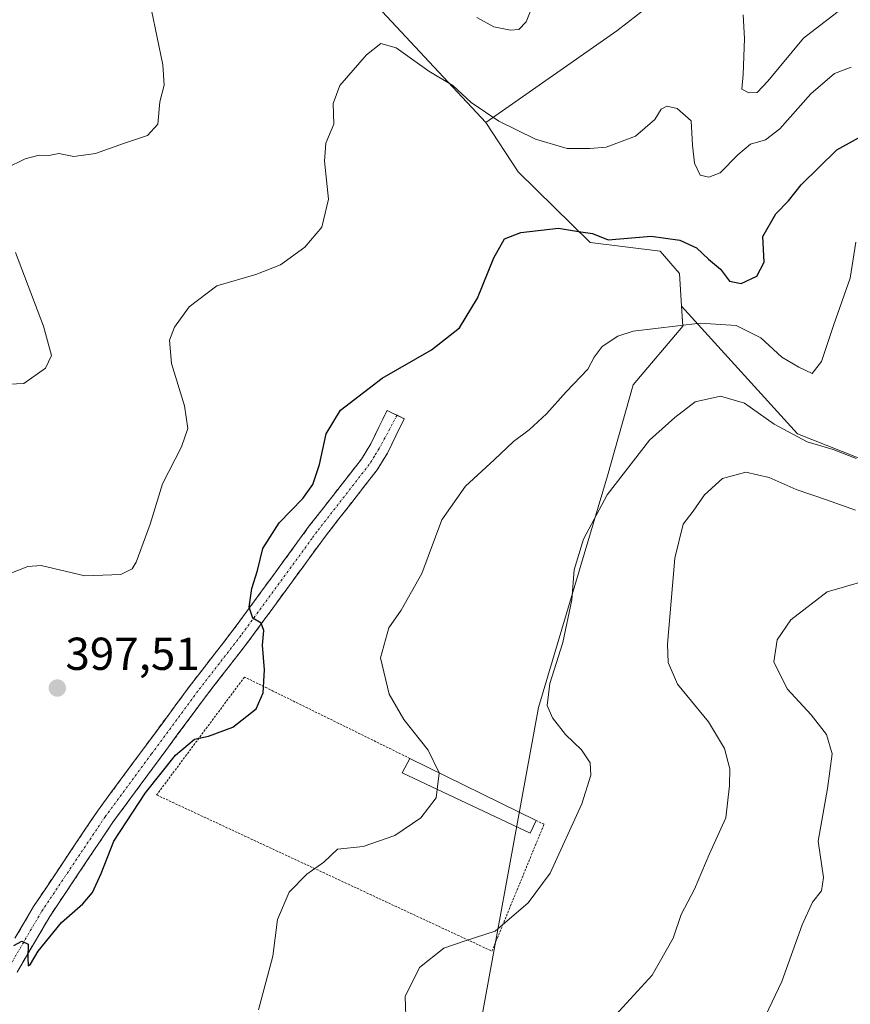
# Model space of a CAD drawing. Units: metres. Extents: x 628589 to 632071, y 4692603 to 4694980.
# Drawn here: x 629574 to 629754, y 4693221 to 4693435 of the extents above; entities that cross this region are included whole.
import ezdxf
from ezdxf.enums import TextEntityAlignment as Align

# ---------------------------------------------------------------- set-up
doc = ezdxf.new("R2010")
doc.units = ezdxf.units.M
doc.header["$MEASUREMENT"] = 0
for name, pattern in [('TRAZO_Y_PUNTO', [1, 0.5, -0.25, 0, -0.25]), ('TRAZOS', [0.75, 0.5, -0.25]), ('TRAZOSX2', [1.5, 1, -0.5])]:
    doc.linetypes.add(name, pattern=pattern)
for name, color, linetype, lineweight in [('Alambrada', 19, 'TRAZOS', 0), ('Arbolado forestal CxS', 92, 'Continuous', 0), ('Camino', 19, 'TRAZOSX2', 0), ('Camino Cxs', 19, 'Continuous', 0), ('Camino eje', 19, 'TRAZO_Y_PUNTO', 0), ('Carátula', 7, 'Continuous', 5), ('Cultivos herbáceos CxS', 92, 'Continuous', 0), ('Curva de nivel maestra', 36, 'Continuous', 30), ('Curva de nivel normal', 36, 'Continuous', 0), ('Edificación ligera', 1, 'Continuous', 0), ('Edificación ligera Cxs', 1, 'Continuous', 0), ('Punto de cota en terreno', 7, 'Continuous', 0), ('Rótulo de punto de cota en terreno', 19, 'Continuous', 0)]:
    doc.layers.add(name, color=color, linetype=linetype, lineweight=lineweight)
doc.styles.add('Arial', font='txt', dxfattribs={"height": 0.2})

# ---------------------------------------------------------------- blocks, each defined once
blk = doc.blocks.new('*U152')
at = {"layer": 'Arbolado forestal CxS', "color": 92, "linetype": 'Continuous', "lineweight": 0}
blk.add_polyline3d([(629758.7359, 4693338.8403, 410.7127), (629742.8251, 4693345.1121, 410.1901), (629717.6755, 4693372.8553, 404.5967), (629717.2475, 4693379.9263, 402.4651), (629713.0005, 4693384.7963, 401.5809), (629697.8337, 4693386.6923, 400.7602), (629682.2039, 4693401.9833, 398.1296), (629675.1639, 4693412.7493, 395.9422), (629703.6501, 4693432.5923, 394.8204), (629728.3281, 4693451.7815, 385.1719)], dxfattribs=at)
blk = doc.blocks.new('*U154')
at = {"layer": 'Arbolado forestal CxS', "color": 92, "linetype": 'Continuous', "lineweight": 0}
blk.add_polyline3d([(629671.3309, 4693202.3745, 411.8306), (629686.5857, 4693285.7317, 409.8176), (629701.5833, 4693336.0039, 410.4939), (629707.2033, 4693355.7301, 407.8644), (629717.9383, 4693368.4923, 405.7742), (629717.6755, 4693372.8553, 404.5967), (629742.8251, 4693345.1121, 410.1901), (629758.7359, 4693338.8403, 410.7127)], dxfattribs=at)
blk = doc.blocks.new('*U172')
at = {"layer": 'Curva de nivel normal', "color": 36, "linetype": 'Continuous', "lineweight": 0}
blk.add_polyline3d([(629755.52, 4693386.72, 405), (629754.28, 4693378.9, 405), (629750.73, 4693368.86, 405), (629748.02, 4693360.84, 405), (629746.05, 4693358.24, 405), (629743.1, 4693359.63, 405), (629739.47, 4693361.8, 405), (629734.86, 4693365.99, 405), (629729.53, 4693368.66, 405), (629721.74, 4693369.13, 405), (629707.15, 4693367.41, 405), (629703.84, 4693366.36, 405), (629700.42, 4693364.12, 405), (629698.69, 4693361.79, 405), (629697.35, 4693359.17, 405), (629692.65, 4693354.23, 405), (629688.36, 4693349.48, 405), (629684.63, 4693346.03, 405), (629681.16, 4693343.46, 405), (629677, 4693339.46, 405), (629670.74, 4693333.79, 405), (629665.66, 4693326.46, 405), (629661.27, 4693314.81, 405), (629656.84, 4693306.87, 405), (629654.16, 4693302.99, 405), (629652.36, 4693296.5, 405), (629654.22, 4693288.63, 405), (629657.42, 4693283.12, 405), (629662.7, 4693276.46, 405), (629665.0406, 4693271.5428, 405)], dxfattribs=at)
blk = doc.blocks.new('*U183')
at = {"layer": 'Curva de nivel normal', "color": 36, "linetype": 'Continuous', "lineweight": 0}
blk.add_polyline3d([(629755.46, 4693328.59, 415), (629749.16, 4693330.8, 415), (629742.54, 4693333.06, 415), (629736.7, 4693335.68, 415), (629731.64, 4693336.79, 415), (629726.56, 4693335.42, 415), (629722.65, 4693331.85, 415), (629720.23, 4693328.32, 415), (629717.99, 4693325.5, 415), (629716.22, 4693318.12, 415), (629714.63, 4693299.46, 415), (629714.74, 4693295.51, 415), (629716.8, 4693290.79, 415), (629723.49, 4693282.62, 415), (629727.03, 4693276.8, 415), (629728.17, 4693272.37, 415), (629728.05, 4693268.81, 415), (629727.31, 4693261.78, 415), (629723.69, 4693253.78, 415), (629720.47, 4693246.26, 415), (629717.61, 4693240.76, 415), (629715.88, 4693235.62, 415), (629711.32, 4693227.61, 415), (629701.74, 4693217.16, 415)], dxfattribs=at)
blk = doc.blocks.new('*U184')
at = {"layer": 'Curva de nivel normal', "color": 36, "linetype": 'Continuous', "lineweight": 0}
blk.add_polyline3d([(629755.6, 4693339.74, 410), (629750.59, 4693341.72, 410), (629744.91, 4693343.38, 410), (629737.76, 4693347.23, 410), (629731.33, 4693351.79, 410), (629726.1, 4693353.34, 410), (629720.65, 4693352.1, 410), (629716.25, 4693348.65, 410), (629710.7, 4693343.74, 410), (629701.52, 4693331.88, 410), (629696.36, 4693322.27, 410), (629694.39, 4693315.61, 410), (629693.84, 4693309.08, 410), (629691.88, 4693299.82, 410), (629689.1, 4693290.93, 410), (629688.53, 4693286.16, 410), (629689.67, 4693283.45, 410), (629692.47, 4693279.88, 410), (629695.94, 4693276.54, 410), (629697.81, 4693273.73, 410), (629697.96, 4693271.04, 410), (629696.02, 4693264.77, 410), (629689.14, 4693249.78, 410), (629684.37, 4693243.31, 410), (629677.22, 4693237.19, 410), (629670.67, 4693235.09, 410), (629666.06, 4693233.43, 410), (629660.77, 4693229.27, 410), (629657.71, 4693223, 410), (629657.9, 4693216.58, 410)], dxfattribs=at)
blk = doc.blocks.new('*U186')
at = {"layer": 'Curva de nivel normal', "color": 36, "linetype": 'Continuous', "lineweight": 0}
blk.add_polyline3d([(629760.06, 4693313.95, 420), (629749.27, 4693310.8, 420), (629741.39, 4693304.74, 420), (629738.43, 4693300.39, 420), (629737.7, 4693295.6, 420), (629740.58, 4693289.78, 420), (629745.78, 4693284.1, 420), (629749.16, 4693279.85, 420), (629750.36, 4693275.63, 420), (629749.36, 4693268.16, 420), (629747.33, 4693256.69, 420), (629748.46, 4693248.82, 420), (629748.06, 4693245.93, 420), (629746.09, 4693243.48, 420), (629743.88, 4693238.56, 420), (629739.46, 4693226.21, 420), (629730.26, 4693206.89, 420)], dxfattribs=at)
blk = doc.blocks.new('*U187')
at = {"layer": 'Curva de nivel maestra', "color": 36, "linetype": 'Continuous', "lineweight": 30}
blk.add_polyline3d([(629572.72, 4693234.04, 400), (629574.49, 4693234.95, 400), (629575.87, 4693234.3, 400), (629575.78, 4693231.41, 400), (629575.86, 4693229.66, 400), (629576.37, 4693230.01, 400), (629578.04, 4693232.78, 400), (629583.1, 4693239.05, 400), (629587.71, 4693243.08, 400), (629589.82, 4693245.56, 400), (629591.68, 4693249.65, 400), (629594.45, 4693256.69, 400), (629601.33, 4693267.18, 400), (629607.86, 4693275.34, 400), (629611.98, 4693278.86, 400), (629614.98, 4693279.51, 400), (629620.28, 4693281.48, 400), (629625.3, 4693285.43, 400), (629626.89, 4693288.9, 400), (629627.12, 4693293.9, 400), (629626.71, 4693299.26, 400), (629626.97, 4693302.42, 400), (629626.4, 4693304.04, 400), (629624.59, 4693305.08, 400), (629623.82, 4693307.47, 400), (629624.43, 4693311.57, 400), (629625.6, 4693315.46, 400), (629626.8, 4693320.23, 400), (629630.3, 4693325.82, 400), (629635.44, 4693331.06, 400), (629637.61, 4693334.11, 400), (629639.08, 4693338.47, 400), (629640.5, 4693345.13, 400), (629643.66, 4693350.27, 400), (629652.7, 4693357.2, 400), (629663.4, 4693363.4, 400), (629669.5, 4693368.12, 400), (629673.41, 4693374.6, 400), (629676.9, 4693383.37, 400), (629679.25, 4693387.43, 400), (629682.78, 4693388.84, 400), (629690.97, 4693389.76, 400), (629695.29, 4693389.05, 400), (629698.31, 4693388.6, 400), (629701.77, 4693387.24, 400), (629711.06, 4693388.07, 400), (629717.27, 4693387.19, 400), (629720.91, 4693385.48, 400), (629723.49, 4693383.06, 400), (629726.1, 4693380.9, 400), (629728.08, 4693378.29, 400), (629730.59, 4693377.76, 400), (629733.98, 4693379.34, 400), (629735.61, 4693382.39, 400), (629735.31, 4693388, 400), (629738.12, 4693392.88, 400), (629740.87, 4693395.73, 400), (629743.65, 4693399.2, 400), (629751.41, 4693406.82, 400), (629759.52, 4693411.26, 400)], dxfattribs=at)
blk = doc.blocks.new('5PATER')
at = {"layer": 'Carátula', "linetype": 'Continuous', "lineweight": 5}
h = blk.add_hatch(color=250, dxfattribs=at)
edge = h.paths.add_edge_path()
edge.add_ellipse((0, 0.01), major_axis=(-1.33, -1.34), ratio=0.999422, start_angle=0, end_angle=360)

msp = doc.modelspace()

# ---------------------------------------------------------------- linework, layer by layer
at = {"layer": 'Alambrada', "color": 19, "linetype": 'TRAZOS', "lineweight": 0}
msp.add_polyline3d([(629658.72, 4693274.65, 404.06), (629622.8, 4693292.33, 399.64), (629603.73, 4693266.73, 400.28), (629676.52, 4693232.81, 410.57), (629687.82, 4693260.35, 408.51), (629686.1, 4693261.19, 408.04)], dxfattribs=at)
at = {"layer": 'Arbolado forestal CxS', "color": 92, "linetype": 'Continuous', "lineweight": 0}
for points in [[(629623.78, 4693606.9, 357.29), (629626.59, 4693604.38, 357.62), (629670.53, 4693581.1, 363.75), (629686.48, 4693567.2, 367.07), (629692.89, 4693553.89, 368.63), (629702.58, 4693530.85, 369.74), (629728.17, 4693505.25, 372.58), (629740.23, 4693484.88, 374.7), (629741.57, 4693471.55, 379.49), (629728.33, 4693451.78, 385.17), (629703.65, 4693432.59, 394.82), (629675.16, 4693412.75, 395.94)], [(629623.78, 4693606.9, 357.29), (629626.59, 4693604.38, 357.62), (629670.53, 4693581.1, 363.75), (629686.48, 4693567.2, 367.07), (629692.89, 4693553.89, 368.63), (629702.58, 4693530.85, 369.74), (629728.17, 4693505.25, 372.58), (629740.23, 4693484.88, 374.7), (629741.57, 4693471.55, 379.49), (629728.33, 4693451.78, 385.17), (629703.65, 4693432.59, 394.82), (629675.16, 4693412.75, 395.94)], [(629728.33, 4693451.78, 385.17), (629703.65, 4693432.59, 394.82), (629675.16, 4693412.75, 395.94), (629644.51, 4693445.63, 392.42)], [(629675.16, 4693412.75, 395.94), (629644.51, 4693445.63, 392.42)], [(629675.16, 4693412.75, 395.94), (629682.2, 4693401.98, 398.13), (629697.83, 4693386.69, 400.76), (629713, 4693384.8, 401.58), (629717.25, 4693379.93, 402.47), (629717.68, 4693372.86, 404.6)], [(629509.14, 4693083.67, 399.98), (629512.91, 4693081.51, 400.1), (629545.26, 4693083.82, 402.39), (629563.27, 4693085.72, 404.07), (629589.81, 4693094.25, 407.47), (629623.28, 4693112.58, 411.95), (629635.31, 4693134.09, 413.04), (629654.27, 4693164.44, 412.22), (629671.33, 4693202.37, 411.83), (629686.59, 4693285.73, 409.82), (629701.58, 4693336, 410.49), (629707.2, 4693355.73, 407.86), (629717.94, 4693368.49, 405.77), (629717.68, 4693372.86, 404.6)], [(629717.68, 4693372.86, 404.6), (629742.83, 4693345.11, 410.19), (629758.74, 4693338.84, 410.71), (629775.26, 4693335.75, 415.6), (629790.53, 4693331.38, 419.12), (629813.51, 4693308.62, 428.84), (629840.03, 4693289.95, 446.57), (629849.28, 4693284.54, 450.9)], [(629717.68, 4693372.86, 404.6), (629742.83, 4693345.11, 410.19), (629758.74, 4693338.84, 410.71), (629775.26, 4693335.75, 415.6), (629790.53, 4693331.38, 419.12), (629813.51, 4693308.62, 428.84), (629840.03, 4693289.95, 446.57), (629849.28, 4693284.54, 450.9)]]:
    msp.add_polyline3d(points, dxfattribs=at)
at = {"layer": 'Camino', "color": 19, "linetype": 'TRAZOSX2', "lineweight": 0}
for points in [[(629572.96, 4693235.6), (629577.02, 4693242.53), (629590.86, 4693263.19), (629611.02, 4693290.51), (629620.37, 4693302.57), (629634.76, 4693322.24), (629636.87, 4693325.12), (629648.19, 4693339.65), (629650.22, 4693342.94), (629653.75, 4693350.21), (629655.92, 4693349.16)], [(629655.92, 4693349.16), (629657.46, 4693348.41), (629653.85, 4693340.95), (629651.58, 4693337.29), (629640.16, 4693322.63), (629623.67, 4693300.09), (629614.32, 4693288.02), (629594.23, 4693260.81), (629580.52, 4693240.34), (629573.43, 4693228.23)]]:
    msp.add_lwpolyline(points, dxfattribs=at)
at = {"layer": 'Camino Cxs', "color": 19, "linetype": 'Continuous', "lineweight": 0}
msp.add_polyline3d([(629572.96, 4693235.6, 399.65), (629574.99, 4693239.07, 399.58), (629577.02, 4693242.53, 399.41), (629579.79, 4693246.66, 399.23), (629582.56, 4693250.79, 399.15), (629585.32, 4693254.93, 399.2), (629588.09, 4693259.06, 399.18), (629590.86, 4693263.19, 399.38), (629593.74, 4693267.09, 399.35), (629596.62, 4693271, 399.44), (629599.5, 4693274.9, 399.42), (629602.38, 4693278.8, 399.46), (629605.26, 4693282.7, 399.39), (629608.14, 4693286.61, 398.98), (629611.02, 4693290.51, 399.13), (629613.36, 4693293.53, 399.13), (629615.7, 4693296.54, 399.07), (629618.03, 4693299.56, 399.09), (629620.37, 4693302.57, 399.33), (629623.25, 4693306.5, 399.53), (629626.13, 4693310.44, 400.1), (629629, 4693314.37, 400.37), (629631.88, 4693318.31, 400.71), (629634.76, 4693322.24, 400.84), (629636.87, 4693325.12, 400.96), (629639.7, 4693328.75, 401.03), (629642.53, 4693332.39, 401.09), (629645.36, 4693336.02, 401.25), (629648.19, 4693339.65, 401.43), (629650.22, 4693342.94, 401.46), (629651.99, 4693346.58, 401.22), (629653.75, 4693350.21, 400.9), (629657.46, 4693348.41, 401.37), (629655.66, 4693344.68, 401.64), (629653.85, 4693340.95, 402.02), (629651.58, 4693337.29, 401.84), (629648.73, 4693333.63, 401.8), (629645.87, 4693329.96, 401.48), (629643.02, 4693326.3, 401.43), (629640.16, 4693322.63, 401.22), (629637.41, 4693318.87, 401.08), (629634.66, 4693315.12, 400.9), (629631.92, 4693311.36, 400.49), (629629.17, 4693307.6, 400.22), (629626.42, 4693303.85, 399.92), (629623.67, 4693300.09, 399.76), (629621.33, 4693297.07, 399.6), (629619, 4693294.06, 399.51), (629616.66, 4693291.04, 399.54), (629614.32, 4693288.02, 399.53), (629611.45, 4693284.13, 399.46), (629608.58, 4693280.25, 399.63), (629605.71, 4693276.36, 399.61), (629602.84, 4693272.47, 399.62), (629599.97, 4693268.58, 399.41), (629597.1, 4693264.7, 399.63), (629594.23, 4693260.81, 399.75), (629591.49, 4693256.72, 399.57), (629588.75, 4693252.62, 399.58), (629586, 4693248.53, 399.42), (629583.26, 4693244.43, 399.68), (629580.52, 4693240.34, 399.64), (629578.16, 4693236.3, 399.89), (629575.79, 4693232.27, 400), (629573.43, 4693228.23, 400.28)], dxfattribs=at)
at = {"layer": 'Camino eje', "color": 19, "linetype": 'TRAZO_Y_PUNTO', "lineweight": 0}
msp.add_lwpolyline([(629655.92, 4693349.16), (629652.04, 4693341.95), (629651.02, 4693340.3), (629649.89, 4693338.47), (629638.52, 4693323.88), (629637.46, 4693322.44), (629622.02, 4693301.33), (629617.35, 4693295.3), (629612.67, 4693289.27), (629602.63, 4693275.66), (629592.55, 4693262), (629578.77, 4693241.44), (629573.2, 4693231.92), (629569.15, 4693224.55)], dxfattribs=at)
at = {"layer": 'Cultivos herbáceos CxS', "color": 92, "linetype": 'Continuous', "lineweight": 0}
for points in [[(629644.51, 4693445.63, 392.42), (629675.16, 4693412.75, 395.94), (629682.2, 4693401.98, 398.13), (629697.83, 4693386.69, 400.76), (629713, 4693384.8, 401.58), (629717.25, 4693379.93, 402.47), (629717.68, 4693372.86, 404.6), (629717.94, 4693368.49, 405.77), (629707.2, 4693355.73, 407.86), (629701.58, 4693336, 410.49), (629686.59, 4693285.73, 409.82), (629671.33, 4693202.37, 411.83), (629654.27, 4693164.44, 412.22), (629635.31, 4693134.09, 413.04), (629623.28, 4693112.58, 411.95), (629589.81, 4693094.25, 407.47), (629563.27, 4693085.72, 404.07)], [(629675.16, 4693412.75, 395.94), (629644.51, 4693445.63, 392.42)], [(629675.16, 4693412.75, 395.94), (629682.2, 4693401.98, 398.13), (629697.83, 4693386.69, 400.76), (629713, 4693384.8, 401.58), (629717.25, 4693379.93, 402.47), (629717.68, 4693372.86, 404.6)], [(629509.14, 4693083.67, 399.98), (629512.91, 4693081.51, 400.1), (629545.26, 4693083.82, 402.39), (629563.27, 4693085.72, 404.07), (629589.81, 4693094.25, 407.47), (629623.28, 4693112.58, 411.95), (629635.31, 4693134.09, 413.04), (629654.27, 4693164.44, 412.22), (629671.33, 4693202.37, 411.83), (629686.59, 4693285.73, 409.82), (629701.58, 4693336, 410.49), (629707.2, 4693355.73, 407.86), (629717.94, 4693368.49, 405.77), (629717.68, 4693372.86, 404.6)]]:
    msp.add_polyline3d(points, dxfattribs=at)
at = {"layer": 'Curva de nivel normal', "color": 36, "linetype": 'Continuous', "lineweight": 0}
for points in [[(629673.25, 4693435.48, 390), (629676.95, 4693433.51, 390), (629680.57, 4693432.8, 390), (629682.37, 4693432.88, 390), (629683.95, 4693434.55, 390), (629686.02, 4693439.88, 390)], [(629731.04, 4693436.12, 390), (629731.37, 4693430.93, 390), (629731.06, 4693423.12, 390), (629730.74, 4693419.96, 390), (629732.31, 4693419.18, 390), (629734.11, 4693419.26, 390), (629736.41, 4693421.7, 390), (629744.17, 4693431.05, 390), (629753.25, 4693438.06, 390)], [(629571.04, 4693402.81, 390), (629575.22, 4693404.86, 390), (629578.2, 4693405.61, 390), (629580.31, 4693405.58, 390), (629582.51, 4693406.01, 390), (629585.74, 4693405.34, 390), (629590.47, 4693405.96, 390), (629596.76, 4693408.25, 390), (629601.76, 4693409.9, 390), (629603.96, 4693412.37, 390), (629604.44, 4693417.24, 390), (629605.36, 4693420.85, 390), (629605.06, 4693425.21, 390), (629602.62, 4693437.11, 390)], [(629570.98, 4693314.42, 395), (629575.77, 4693316.32, 395), (629578.64, 4693316.55, 395), (629588.12, 4693314.31, 395), (629595.98, 4693314.61, 395), (629598.41, 4693315.84, 395), (629599.28, 4693317.26, 395), (629602.33, 4693325.5, 395), (629604.98, 4693334.25, 395), (629609.14, 4693342.33, 395), (629610.52, 4693346.3, 395), (629609.79, 4693351.18, 395), (629606.98, 4693360.42, 395), (629606.53, 4693365.45, 395), (629607.62, 4693368.26, 395), (629610.76, 4693372.69, 395), (629616.8, 4693377.26, 395), (629625.27, 4693379.72, 395), (629630.65, 4693381.82, 395), (629635.91, 4693385.65, 395), (629639.57, 4693390, 395), (629641.07, 4693396.04, 395), (629640.14, 4693404.36, 395), (629640.48, 4693408.22, 395), (629642.2, 4693412.39, 395), (629642.03, 4693416.84, 395), (629643.47, 4693420.76, 395), (629649.3, 4693427.42, 395), (629652.37, 4693429.9, 395), (629655.72, 4693428.93, 395), (629662.82, 4693423.86, 395), (629668.05, 4693420.74, 395), (629672, 4693417.04, 395), (629678.03, 4693413, 395), (629686, 4693409.09, 395), (629692.85, 4693407.06, 395), (629697.78, 4693407.1, 395), (629701.32, 4693407.36, 395), (629707.67, 4693409.73, 395), (629711.88, 4693413.4, 395), (629713.25, 4693415.58, 395), (629714.46, 4693416.29, 395), (629716.71, 4693415.74, 395), (629719.78, 4693413.08, 395), (629720.02, 4693407.77, 395), (629720.46, 4693403.92, 395), (629721.69, 4693401.32, 395), (629723.58, 4693400.85, 395), (629726.03, 4693401.8, 395), (629729.9, 4693405.73, 395), (629732.66, 4693408.04, 395), (629735.92, 4693408.98, 395), (629739.03, 4693411.35, 395), (629745.73, 4693418.91, 395), (629750.91, 4693423.34, 395), (629754.47, 4693424.7, 395)], [(629570.2, 4693355.82, 390), (629574.91, 4693356.09, 390), (629579.63, 4693359.39, 390), (629580.92, 4693362.14, 390), (629579.16, 4693368.5, 390), (629573.09, 4693384.47, 390)], [(629665.04, 4693271.54, 405), (629665.08, 4693271.46, 405), (629664.64, 4693267.94, 405)], [(629664.64, 4693267.94, 405), (629664.42, 4693266.12, 405), (629661.06, 4693261.78, 405), (629655.44, 4693257.96, 405), (629648.56, 4693255.51, 405), (629643, 4693254.96, 405), (629640.03, 4693252.12, 405), (629636.33, 4693249.53, 405), (629632.51, 4693245.59, 405), (629629.93, 4693239.68, 405), (629628.96, 4693231.76, 405), (629625.84, 4693220.11, 405)]]:
    msp.add_polyline3d(points, dxfattribs=at)
at = {"layer": 'Edificación ligera', "color": 1, "linetype": 'Continuous', "lineweight": 0}
msp.add_polyline3d([(629686.1, 4693261.19, 408.04), (629684.8, 4693258.43, 408.09), (629657.05, 4693271.52, 403.71), (629658.72, 4693274.65, 404.06), (629686.1, 4693261.19, 408.04)], dxfattribs=at)
at = {"layer": 'Edificación ligera Cxs', "color": 1, "linetype": 'Continuous', "lineweight": 0}
msp.add_polyline3d([(629686.1, 4693261.19, 408.04), (629684.8, 4693258.43, 408.09), (629657.05, 4693271.52, 403.71), (629658.72, 4693274.65, 404.06), (629686.1, 4693261.19, 408.04)], close=True, dxfattribs=at)

# ---------------------------------------------------------------- block references
at = {"layer": 'Arbolado forestal CxS', "color": 92, "linetype": 'Continuous', "lineweight": 0}
for name in ['*U152', '*U154']:
    msp.add_blockref(name, (0, 0), dxfattribs=at)
at = {"layer": 'Curva de nivel maestra', "color": 36, "linetype": 'Continuous', "lineweight": 30}
msp.add_blockref('*U187', (0, 0), dxfattribs=at)
at = {"layer": 'Curva de nivel normal', "color": 36, "linetype": 'Continuous', "lineweight": 0}
for name in ['*U184', '*U183', '*U186', '*U172']:
    msp.add_blockref(name, (0, 0), dxfattribs=at)
at = {"layer": 'Punto de cota en terreno', "linetype": 'Continuous', "lineweight": 0}
msp.add_blockref('5PATER', (629582.17, 4693289.93, 397.51), dxfattribs=at)

# ---------------------------------------------------------------- texts
at = {"layer": 'Rótulo de punto de cota en terreno', "color": 19, "linetype": 'Continuous', "lineweight": 0, "style": 'Arial'}
msp.add_text('397,51', height=7, dxfattribs=at).set_placement((629583.93, 4693291.69), align=Align.BOTTOM_LEFT)

doc.saveas('drawing.dxf')
